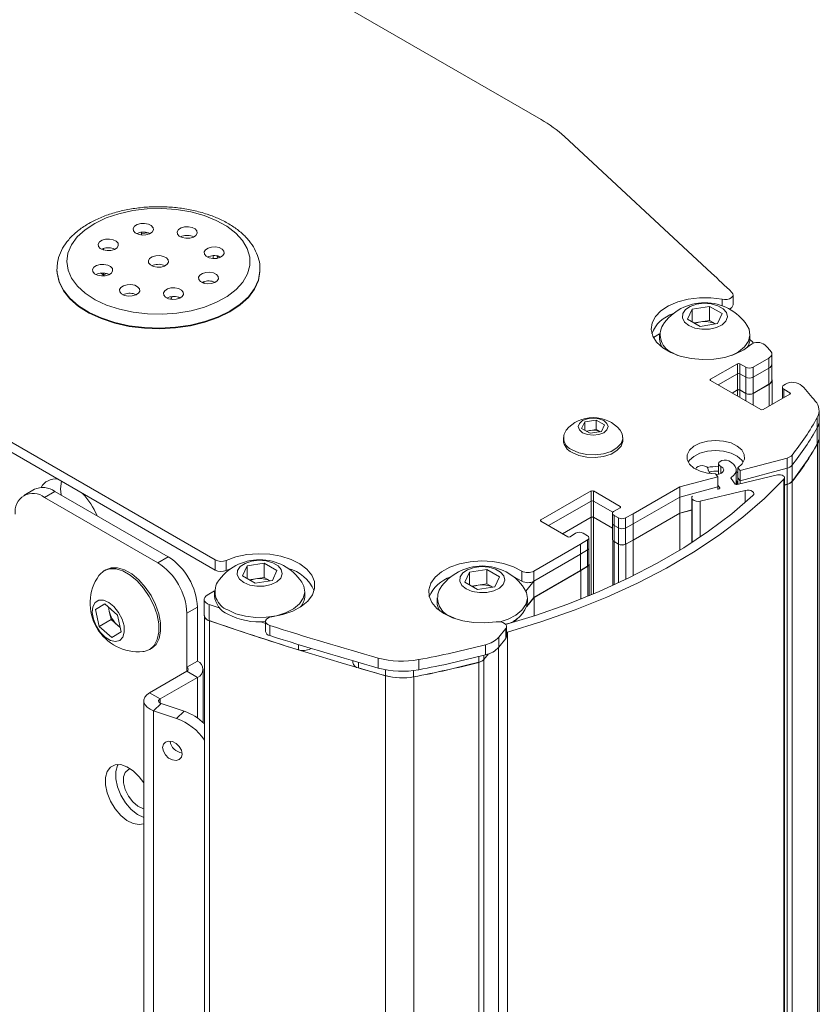
# Model space of a CAD drawing. Units: inches. Extents: x 10 to 331, y 5 to 216.
# Drawn here: x 301 to 306, y 188 to 194 of the extents above; entities that cross this region are included whole.
import ezdxf

# ---------------------------------------------------------------- set-up
doc = ezdxf.new("R2010")
doc.units = ezdxf.units.IN
doc.header["$LTSCALE"] = 20
doc.header["$MEASUREMENT"] = 0

msp = doc.modelspace()

# ---------------------------------------------------------------- linework, layer by layer
at = {"color": 7, "linetype": 'Continuous', "lineweight": 15}
for p, q in [((304.0447, 192.9801), (290.933, 200.5493)), ((305.0778, 192.0493), (304.1869, 192.8767)), ((301.6241, 192.2812), (301.6241, 192.2976)), ((301.6666, 192.2934), (301.6241, 192.2893)), ((301.6661, 192.2935), (301.6761, 192.2894)), ((301.9318, 192.2737), (301.9418, 192.2696)), ((301.3941, 192.1994), (301.3941, 192.1905)), ((301.454, 192.1991), (301.464, 192.1949)), ((302.0585, 192.1386), (302.0585, 192.1558)), ((302.0903, 192.1528), (302.0969, 192.1436)), ((302.0954, 192.1513), (302.1054, 192.1472)), ((301.1121, 192.0719), (301.1121, 192.0678)), ((301.7576, 192.0985), (301.7676, 192.0944)), ((302.3421, 192.0678), (302.3421, 192.0719)), ((302.3421, 192.0719), (302.3421, 192.0672)), ((301.3809, 192.05), (301.3941, 192.0369)), ((301.3941, 192.0503), (301.3941, 192.0369)), ((301.3941, 192.0369), (301.4125, 192.0477)), ((301.4198, 192.0457), (301.4298, 192.0416)), ((301.9986, 191.9974), (302.0066, 191.9878)), ((302.0612, 191.9979), (302.0712, 191.9938)), ((301.5834, 191.9233), (301.5934, 191.9191)), ((301.8491, 191.9035), (301.8591, 191.8993)), ((305.2073, 191.8577), (305.2073, 191.9187)), ((304.9314, 191.7721), (304.9594, 191.8327)), ((304.9594, 191.8327), (305.0643, 191.8489)), ((304.9594, 191.7559), (304.9594, 191.8327)), ((305.0643, 191.8489), (305.141, 191.8046)), ((305.0643, 191.7632), (305.0643, 191.8489)), ((304.8305, 191.792), (304.8305, 191.7981)), ((305.0081, 191.7278), (304.9314, 191.7721)), ((305.141, 191.8046), (305.1129, 191.7441)), ((304.9717, 191.7488), (305.0119, 191.755)), ((305.1129, 191.7441), (305.0081, 191.7278)), ((305.0119, 191.755), (305.0643, 191.7632)), ((305.0643, 191.7632), (305.1007, 191.7422)), ((304.725, 191.6597), (304.7628, 191.6815)), ((304.7627, 191.6781), (304.7627, 191.6528)), ((305.3097, 191.6528), (305.3097, 191.6781)), ((304.8428, 191.5665), (304.8716, 191.552)), ((305.3285, 191.4805), (305.4243, 191.5358)), ((305.4243, 191.5358), (305.4243, 191.4748)), ((305.4426, 191.5003), (305.4426, 191.5613)), ((305.0715, 191.4074), (305.2341, 191.5013)), ((305.2341, 191.5013), (305.2341, 191.4403)), ((305.2482, 191.5013), (305.2843, 191.4805)), ((305.2482, 191.5013), (305.2482, 191.4403)), ((305.2843, 191.4805), (305.2843, 191.4195)), ((305.3285, 191.4805), (305.3285, 191.4195)), ((305.3285, 191.4195), (305.4243, 191.4748)), ((305.4243, 191.4748), (305.4243, 191.3771)), ((305.4426, 191.4027), (305.4426, 191.5003)), ((302.071, 190.313), (300.137, 191.4295)), ((305.1172, 191.3728), (305.2341, 191.4403)), ((305.2341, 191.4403), (305.2341, 191.3426)), ((305.2482, 191.4403), (305.2843, 191.4195)), ((305.2482, 191.4403), (305.2482, 191.3426)), ((305.2843, 191.4195), (305.2843, 191.3218)), ((305.3285, 191.4195), (305.3285, 191.3218)), ((302.071, 190.252), (300.1187, 191.3791)), ((305.3752, 191.2239), (305.0715, 191.3992)), ((305.4243, 191.3771), (305.3285, 191.3218)), ((305.4254, 191.3765), (305.3295, 191.3212)), ((305.4437, 191.2553), (305.4437, 191.402)), ((305.5067, 191.3595), (305.5067, 191.2985)), ((305.5249, 191.3775), (305.5159, 191.3723)), ((305.2341, 191.3426), (305.2018, 191.324)), ((305.2351, 191.342), (305.2029, 191.3234)), ((305.2843, 191.3218), (305.2482, 191.3426)), ((305.2854, 191.3212), (305.2493, 191.342)), ((305.5519, 191.3178), (305.3893, 191.2239)), ((305.5067, 191.2985), (305.5067, 191.2917)), ((305.5159, 191.3468), (305.5519, 191.326)), ((305.7176, 191.1757), (305.7176, 191.1147)), ((305.7287, 191.1553), (305.7287, 191.2163)), ((304.2903, 191.1094), (304.309, 191.1497)), ((304.3413, 191.08), (304.2903, 191.1094)), ((304.309, 191.1497), (304.3787, 191.1604)), ((304.309, 191.0986), (304.309, 191.1497)), ((304.3787, 191.1604), (304.4297, 191.131)), ((304.3787, 191.1033), (304.3787, 191.1604)), ((304.4297, 191.131), (304.4111, 191.0907)), ((305.7176, 191.1147), (305.7176, 191.017)), ((305.7287, 191.0577), (305.7287, 191.1553)), ((304.1795, 191.0541), (304.1795, 191.0377)), ((304.3174, 191.0938), (304.3438, 191.0979)), ((304.4111, 191.0907), (304.3413, 191.08)), ((304.3438, 191.0979), (304.3787, 191.1033)), ((304.3787, 191.1033), (304.4027, 191.0894)), ((304.5405, 191.0377), (304.5405, 191.0541)), ((305.7298, 184.2082), (305.7298, 191.0571)), ((305.5652, 190.948), (305.5652, 190.887)), ((305.12, 190.896), (305.12, 190.8323)), ((305.2373, 190.8712), (305.2513, 190.8539)), ((305.2373, 190.8712), (305.2373, 190.8103)), ((305.2513, 190.8539), (305.5347, 190.9301)), ((305.5347, 190.9301), (305.5347, 190.8691)), ((305.5652, 190.887), (305.5652, 190.7893)), ((304.8848, 190.7552), (305.1154, 190.8173)), ((304.9813, 190.8628), (304.9816, 190.8649)), ((305.0564, 190.8545), (305.0564, 190.8628)), ((305.1154, 190.8173), (305.1013, 190.8347)), ((305.1154, 190.8173), (305.1154, 190.7563)), ((305.226, 190.769), (305.226, 190.8581)), ((305.2322, 190.7693), (305.4762, 190.8276)), ((305.2513, 190.7929), (305.5347, 190.8691)), ((305.2513, 190.8539), (305.2513, 190.7929)), ((305.5194, 184.1563), (305.5194, 190.811)), ((305.5347, 190.8691), (305.5347, 190.7715)), ((304.6018, 190.5918), (304.8848, 190.7552)), ((304.8848, 190.6942), (305.1154, 190.7563)), ((304.8848, 190.7552), (304.8848, 190.6942)), ((305.1268, 190.7503), (305.1154, 190.7662)), ((305.1154, 190.7563), (305.1154, 190.7403)), ((305.195, 190.8061), (305.2192, 190.7724)), ((305.2373, 190.8103), (305.2513, 190.7929)), ((305.2373, 190.8103), (305.2373, 190.7705)), ((305.2513, 190.7929), (305.2513, 190.7738)), ((305.5347, 190.7715), (305.5194, 190.7674)), ((305.5357, 190.7709), (305.5194, 190.7665)), ((300.9757, 190.7408), (300.9123, 190.7042)), ((301.1007, 190.7284), (301.0373, 190.6918)), ((301.723, 190.2959), (301.0373, 190.6918)), ((301.7864, 190.3326), (301.1007, 190.7284)), ((304.0435, 190.5553), (304.3472, 190.7306)), ((304.3472, 190.7306), (304.3472, 190.6696)), ((304.3614, 190.7306), (304.5237, 190.6369)), ((304.3614, 190.7306), (304.3614, 190.6696)), ((304.6018, 190.5308), (304.8848, 190.6942)), ((304.8848, 190.6942), (304.8848, 190.5965)), ((305.2817, 190.7342), (305.0092, 190.6691)), ((305.1154, 190.7413), (305.1214, 190.7428)), ((304.0893, 190.5207), (304.3472, 190.6696)), ((304.3472, 190.6696), (304.3472, 190.5719)), ((304.3614, 190.6696), (304.479, 190.6017)), ((304.3614, 190.6696), (304.3614, 190.5719)), ((304.9573, 190.6891), (304.9573, 190.4182)), ((304.4773, 190.5958), (304.4773, 190.5348)), ((304.4864, 190.5831), (304.5129, 190.5678)), ((304.4864, 190.5831), (304.4864, 190.5221)), ((304.5235, 190.6286), (304.4872, 190.609)), ((304.5563, 190.5673), (304.6018, 190.5918)), ((304.8848, 190.5965), (304.6018, 190.4332)), ((304.6018, 190.5918), (304.6018, 190.5308)), ((304.8859, 190.5959), (304.6028, 190.4325)), ((304.9573, 190.6161), (304.8848, 190.5965)), ((304.9573, 190.6152), (304.8859, 190.5959)), ((304.8859, 190.3732), (304.8859, 190.5959)), ((304.2059, 190.4534), (304.0435, 190.5471)), ((304.3472, 190.5719), (304.1739, 190.4719)), ((304.3483, 190.5713), (304.1749, 190.4713)), ((304.4773, 190.505), (304.3614, 190.5719)), ((304.4773, 190.505), (304.3624, 190.5713)), ((304.4773, 190.5348), (304.4773, 190.4372)), ((304.4864, 190.5221), (304.5129, 190.5068)), ((304.4864, 190.5221), (304.4864, 190.4244)), ((304.5129, 190.5678), (304.5129, 190.5068)), ((304.5563, 190.5673), (304.5563, 190.5064)), ((304.5563, 190.5064), (304.6018, 190.5308)), ((304.6018, 190.5308), (304.6018, 190.4332)), ((304.2541, 190.4744), (304.2203, 190.4535)), ((304.3256, 190.4596), (304.2991, 190.4749)), ((304.5129, 190.5068), (304.5129, 190.4091)), ((304.5563, 190.5064), (304.5563, 190.4087)), ((304.0009, 190.2449), (304.2839, 190.4083)), ((304.2839, 190.4083), (304.3263, 190.4346)), ((304.2839, 190.4083), (304.2839, 190.3473)), ((304.3263, 190.4346), (304.3263, 190.3736)), ((304.3347, 190.3859), (304.3347, 190.4469)), ((304.4784, 190.4325), (304.4784, 190.158)), ((304.5129, 190.4091), (304.4864, 190.4244)), ((304.514, 190.4085), (304.4875, 190.4238)), ((304.6018, 190.4332), (304.5563, 190.4087)), ((304.5574, 190.4081), (304.6028, 190.4325)), ((304.6028, 190.4325), (304.6028, 190.2171)), ((304.0009, 190.1839), (304.2839, 190.3473)), ((304.2839, 190.3473), (304.3263, 190.3736)), ((304.2839, 190.3473), (304.2839, 190.2497)), ((304.3263, 190.3736), (304.3263, 190.2759)), ((304.3347, 190.2882), (304.3347, 190.3859)), ((301.723, 190.2959), (301.7864, 190.3326)), ((302.071, 190.252), (302.071, 190.313)), ((302.1368, 190.3106), (302.1368, 190.2496)), ((302.2355, 190.2159), (302.2636, 190.2764)), ((302.2636, 190.2764), (302.3684, 190.2926)), ((302.2636, 190.1997), (302.2636, 190.2764)), ((302.3684, 190.2926), (302.4452, 190.2483)), ((302.3684, 190.2069), (302.3684, 190.2926)), ((304.3263, 190.2759), (304.2839, 190.2497)), ((304.285, 190.2491), (304.3274, 190.2753)), ((304.3358, 190.0964), (304.3358, 190.2876)), ((301.4084, 190.2539), (301.3978, 190.2478)), ((302.1681, 190.2619), (302.1368, 190.2496)), ((302.1664, 190.2607), (302.1664, 190.2613)), ((302.3123, 190.1716), (302.2355, 190.2159)), ((302.4452, 190.2483), (302.4171, 190.1878)), ((303.5834, 190.1776), (303.6115, 190.2381)), ((303.6115, 190.2381), (303.7164, 190.2543)), ((303.6115, 190.1614), (303.6115, 190.2381)), ((303.7164, 190.2543), (303.7931, 190.21)), ((303.7164, 190.1686), (303.7164, 190.2543)), ((303.9284, 190.1847), (303.9284, 190.2457)), ((304.2839, 190.2497), (304.0009, 190.0863)), ((304.0009, 190.2449), (304.0009, 190.1839)), ((304.285, 190.2491), (304.002, 190.0857)), ((304.285, 190.2491), (304.285, 190.0759)), ((302.2759, 190.1926), (302.316, 190.1988)), ((302.4171, 190.1878), (302.3123, 190.1716)), ((302.316, 190.1988), (302.3684, 190.2069)), ((302.3684, 190.2069), (302.4048, 190.1859)), ((303.6602, 190.1333), (303.5834, 190.1776)), ((303.6238, 190.1543), (303.6639, 190.1605)), ((303.6639, 190.1605), (303.7164, 190.1686)), ((303.7164, 190.1686), (303.7527, 190.1476)), ((303.7931, 190.21), (303.765, 190.1495)), ((303.9284, 190.1847), (303.8787, 190.2103)), ((304.0009, 190.1839), (303.9526, 190.1241)), ((304.0009, 190.1839), (304.0009, 190.0863)), ((302.0227, 190.0997), (302.0669, 190.1252)), ((302.0669, 190.1219), (302.0669, 190.0965)), ((302.6139, 190.0965), (302.6139, 190.1219)), ((303.765, 190.1495), (303.6602, 190.1333)), ((301.3458, 190.0124), (301.4019, 190.0464)), ((301.4031, 190.0454), (301.3458, 190.0124)), ((301.4019, 190.0464), (301.4798, 189.9786)), ((302.0044, 190.0742), (302.0044, 189.9765)), ((302.1004, 190.0208), (302.0349, 190.0432)), ((302.0349, 190.0432), (302.0349, 189.9456)), ((303.4148, 190.0836), (303.4148, 190.0583)), ((304.002, 190.0857), (303.9576, 190.0307)), ((304.0009, 190.0863), (303.9584, 190.0337)), ((303.9618, 190.0583), (303.9618, 190.0836)), ((304.002, 189.9741), (304.002, 190.0857)), ((301.3676, 189.9105), (301.3458, 190.0124)), ((301.4291, 190.0032), (301.424, 190.0272)), ((301.44, 189.9523), (301.4291, 190.0032)), ((301.4798, 189.9786), (301.5016, 189.8767)), ((301.9632, 190.0264), (301.8998, 189.9898)), ((301.8998, 189.9898), (301.8998, 189.6631)), ((301.9632, 190.0264), (301.9632, 189.6998)), ((301.44, 189.9523), (301.3676, 189.9105)), ((301.4789, 189.9183), (301.44, 189.9523)), ((301.4958, 189.9036), (301.4789, 189.9183)), ((302.0054, 189.9699), (302.0054, 186.0741)), ((302.3759, 189.9413), (302.3759, 189.8803)), ((303.4949, 189.9719), (303.5237, 189.9575)), ((303.898, 189.9569), (303.8919, 189.9494)), ((303.8934, 189.9532), (303.8927, 189.9534)), ((303.8946, 189.9546), (303.8934, 189.9532)), ((303.8934, 189.9538), (303.8934, 189.9532)), ((301.4455, 189.8426), (301.3676, 189.9105)), ((301.5016, 189.8767), (301.4455, 189.8426)), ((302.4017, 189.916), (302.4017, 189.855)), ((303.7885, 189.8454), (303.831, 189.898)), ((303.831, 189.837), (303.831, 189.898)), ((303.8357, 189.8492), (303.8357, 189.9102)), ((303.8404, 189.8763), (303.8357, 189.8752)), ((303.7081, 189.7995), (303.7081, 189.7385)), ((303.7885, 189.8454), (303.7885, 189.7844)), ((303.7885, 189.7844), (303.831, 189.837)), ((301.6734, 189.7705), (301.684, 189.7766)), ((302.6524, 189.777), (302.6487, 189.7748)), ((303.7238, 189.7432), (303.6979, 189.7111)), ((303.726, 189.744), (303.6989, 189.7105)), ((303.7865, 189.782), (303.7865, 185.046)), ((301.8998, 189.6631), (301.9632, 189.6998)), ((302.9046, 189.7021), (302.9046, 189.6913)), ((303.0582, 189.7192), (303.0582, 189.6582)), ((303.3033, 189.7092), (303.3033, 189.6482)), ((301.8998, 189.6386), (301.6735, 189.508)), ((301.8998, 189.6386), (301.9632, 189.602)), ((301.9982, 189.3275), (301.9982, 189.6509)), ((301.9632, 189.602), (301.7369, 189.4714)), ((301.7369, 189.4714), (301.6735, 189.508)), ((301.6384, 189.4592), (301.6384, 186.286)), ((301.7431, 189.4442), (301.6983, 189.3993)), ((301.8825, 189.3977), (301.7431, 189.4442)), ((301.8376, 189.3529), (301.6983, 189.3993)), ((301.8376, 189.3529), (301.8825, 189.3977))]:
    msp.add_line(p, q, dxfattribs=at)
at = {"color": 8, "linetype": 'Continuous', "lineweight": 15}
for p, q in [((305.1411, 191.8525), (305.1411, 191.8914)), ((305.0715, 191.4074), (305.0715, 191.3992)), ((305.4254, 191.2447), (305.4254, 191.3765)), ((305.2351, 191.3047), (305.2351, 191.342)), ((305.2493, 191.342), (305.2493, 191.2966)), ((305.2854, 191.2758), (305.2854, 191.3212)), ((305.3295, 191.3212), (305.3295, 191.2502)), ((305.5159, 191.3468), (305.5159, 191.297)), ((305.5519, 191.326), (305.5519, 191.3178)), ((305.7187, 184.206), (305.7187, 191.0164)), ((305.1337, 190.8369), (305.1337, 190.8792)), ((305.0563, 190.8554), (305.0563, 190.8607)), ((305.1966, 190.8121), (305.1966, 190.8038)), ((305.5156, 184.1544), (305.5156, 190.8024)), ((305.5357, 184.1638), (305.5357, 190.7709)), ((305.5663, 190.7887), (305.5663, 184.1745)), ((305.1268, 190.7459), (305.1268, 190.7503)), ((305.2817, 190.6615), (305.2817, 190.7342)), ((304.5237, 190.6369), (304.5237, 190.6287)), ((304.9602, 190.42), (304.9602, 190.6808)), ((305.0092, 190.6691), (305.0092, 190.4525)), ((304.0435, 190.5553), (304.0435, 190.5471)), ((304.3483, 190.1016), (304.3483, 190.5713)), ((304.3624, 190.5713), (304.3624, 190.1075)), ((304.4875, 190.4238), (304.4875, 190.1622)), ((304.514, 190.1744), (304.514, 190.4085)), ((304.5574, 190.4081), (304.5574, 190.1949)), ((304.3274, 190.093), (304.3274, 190.2753)), ((302.0359, 189.9449), (302.0359, 186.0565)), ((303.8786, 189.9357), (303.8786, 189.9449)), ((303.8919, 189.9494), (303.8919, 189.9397)), ((303.8404, 185.0148), (303.8404, 189.8763)), ((302.5749, 189.8007), (302.5749, 189.7686)), ((302.6487, 189.7781), (302.6487, 189.7748)), ((302.939, 189.6921), (302.939, 189.659)), ((303.667, 189.728), (303.667, 189.6935)), ((303.668, 185.1143), (303.668, 189.6929)), ((303.6979, 189.7359), (303.6979, 189.7111)), ((303.6989, 189.7105), (303.6989, 185.0965)), ((301.8998, 189.6631), (301.8998, 189.6386)), ((303.102, 189.648), (303.102, 189.6124)), ((303.2725, 189.6434), (303.2725, 189.6055)), ((301.9632, 189.602), (301.9632, 189.3561)), ((303.1031, 185.4405), (303.1031, 189.6118)), ((303.2736, 185.3421), (303.2736, 189.6049)), ((301.7369, 189.4714), (301.7369, 189.4469)), ((301.6983, 186.2515), (301.6983, 189.3993))]:
    msp.add_line(p, q, dxfattribs=at)
at = {"color": 7, "linetype": 'Continuous', "lineweight": 15, "flags": 128}
for points in [[(302.0033, 192.3988), (301.9225, 192.4208), (301.8367, 192.435), (301.748, 192.4411), (301.6588, 192.4389), (301.5713, 192.4284), (301.4879, 192.41), (301.4106, 192.3841), (301.3416, 192.3514), (301.2825, 192.3127), (301.235, 192.269), (301.2002, 192.2216), (301.1791, 192.1715), (301.1721, 192.1201), (301.1795, 192.0687), (301.2011, 192.0186), (301.2364, 191.9713), (301.2843, 191.9278), (301.3437, 191.8892), (301.413, 191.8567), (301.4905, 191.8311), (301.5741, 191.8129), (301.6617, 191.8027), (301.7509, 191.8008), (301.8396, 191.8072), (301.9253, 191.8216), (302.0059, 191.8439), (302.0793, 191.8733), (302.1435, 191.9091), (302.197, 191.9504), (302.2383, 191.9961), (302.2663, 192.0451), (302.2804, 192.096), (302.2802, 192.1475), (302.2656, 192.1984), (302.2371, 192.2473), (302.1954, 192.2929), (302.1416, 192.334), (302.077, 192.3696), (302.0033, 192.3988)], [(301.6661, 192.3466), (301.6841, 192.3375), (301.6948, 192.3252), (301.6964, 192.3114), (301.6888, 192.2983), (301.673, 192.2879), (301.6516, 192.2818), (301.6278, 192.2809), (301.6051, 192.2853), (301.5871, 192.2943), (301.5765, 192.3067), (301.5749, 192.3205), (301.5825, 192.3335), (301.5982, 192.3439), (301.6196, 192.3501), (301.6435, 192.351), (301.6661, 192.3466)], [(301.9318, 192.3268), (301.9498, 192.3178), (301.9604, 192.3054), (301.9621, 192.2916), (301.9544, 192.2786), (301.9387, 192.2682), (301.9173, 192.262), (301.8935, 192.2611), (301.8708, 192.2655), (301.8528, 192.2746), (301.8422, 192.2869), (301.8406, 192.3007), (301.8482, 192.3138), (301.8639, 192.3241), (301.8853, 192.3303), (301.9091, 192.3312), (301.9318, 192.3268)], [(301.454, 192.2521), (301.472, 192.2431), (301.4827, 192.2307), (301.4843, 192.2169), (301.4767, 192.2039), (301.461, 192.1935), (301.4395, 192.1873), (301.4157, 192.1864), (301.3931, 192.1908), (301.375, 192.1999), (301.3644, 192.2122), (301.3628, 192.226), (301.3704, 192.2391), (301.3861, 192.2495), (301.4075, 192.2556), (301.4314, 192.2565), (301.454, 192.2521)], [(302.0954, 192.2044), (302.1134, 192.1953), (302.1241, 192.183), (302.1257, 192.1692), (302.1181, 192.1561), (302.1024, 192.1457), (302.081, 192.1396), (302.0571, 192.1386), (302.0345, 192.143), (302.0165, 192.1521), (302.0058, 192.1645), (302.0042, 192.1782), (302.0118, 192.1913), (302.0275, 192.2017), (302.0489, 192.2078), (302.0728, 192.2088), (302.0954, 192.2044)], [(301.7576, 192.1516), (301.7756, 192.1425), (301.7862, 192.1301), (301.7879, 192.1164), (301.7802, 192.1033), (301.7645, 192.0929), (301.7431, 192.0868), (301.7193, 192.0858), (301.6966, 192.0902), (301.6786, 192.0993), (301.668, 192.1117), (301.6664, 192.1254), (301.674, 192.1385), (301.6897, 192.1489), (301.7111, 192.155), (301.7349, 192.156), (301.7576, 192.1516)], [(302.3421, 192.0678), (302.342, 192.0597), (302.3326, 192.0056), (302.309, 191.953), (302.2719, 191.9031), (302.2219, 191.857), (302.1604, 191.8158), (302.0886, 191.7806), (302.0085, 191.7521), (301.9217, 191.731), (301.8304, 191.7178), (301.7366, 191.7128), (301.6426, 191.7162), (301.5506, 191.7277), (301.4628, 191.7473), (301.3811, 191.7743), (301.3075, 191.8083), (301.2438, 191.8483), (301.1914, 191.8934), (301.1516, 191.9427), (301.1252, 191.9949), (301.113, 192.0488), (301.1121, 192.0678)], [(301.4198, 192.0988), (301.4378, 192.0897), (301.4484, 192.0773), (301.45, 192.0636), (301.4424, 192.0505), (301.4267, 192.0401), (301.4053, 192.034), (301.3814, 192.033), (301.3588, 192.0374), (301.3408, 192.0465), (301.3302, 192.0589), (301.3285, 192.0726), (301.3362, 192.0857), (301.3519, 192.0961), (301.3733, 192.1022), (301.3971, 192.1032), (301.4198, 192.0988)], [(302.0612, 192.051), (302.0792, 192.0419), (302.0898, 192.0296), (302.0914, 192.0158), (302.0838, 192.0027), (302.0681, 191.9924), (302.0467, 191.9862), (302.0228, 191.9853), (302.0002, 191.9897), (301.9822, 191.9987), (301.9716, 192.0111), (301.9699, 192.0249), (301.9776, 192.0379), (301.9933, 192.0483), (302.0147, 192.0545), (302.0385, 192.0554), (302.0612, 192.051)], [(301.5834, 191.9763), (301.6014, 191.9673), (301.612, 191.9549), (301.6137, 191.9411), (301.606, 191.9281), (301.5903, 191.9177), (301.5689, 191.9115), (301.5451, 191.9106), (301.5224, 191.915), (301.5044, 191.9241), (301.4938, 191.9364), (301.4922, 191.9502), (301.4998, 191.9633), (301.5155, 191.9737), (301.5369, 191.9798), (301.5607, 191.9807), (301.5834, 191.9763)], [(301.8491, 191.9565), (301.8671, 191.9475), (301.8777, 191.9351), (301.8793, 191.9214), (301.8717, 191.9083), (301.856, 191.8979), (301.8346, 191.8917), (301.8108, 191.8908), (301.7881, 191.8952), (301.7701, 191.9043), (301.7595, 191.9166), (301.7578, 191.9304), (301.7655, 191.9435), (301.7812, 191.9539), (301.8026, 191.96), (301.8264, 191.9609), (301.8491, 191.9565)], [(301.802, 191.8918), (301.8056, 191.8979), (301.8112, 191.9079)], [(305.1411, 191.8914), (305.0734, 191.9002), (305.004, 191.9005), (304.936, 191.8923), (304.8726, 191.8759), (304.8167, 191.8522), (304.7708, 191.8221), (304.737, 191.7871), (304.7169, 191.7487), (304.7113, 191.7088), (304.7206, 191.669), (304.7443, 191.6314), (304.7813, 191.5974), (304.8299, 191.5688), (304.888, 191.5469), (304.9528, 191.5325), (305.0214, 191.5264), (305.0907, 191.5289), (305.1575, 191.5398), (305.2188, 191.5586), (305.2717, 191.5845), (305.3139, 191.6164)], [(305.1411, 191.8914), (305.1561, 191.8898), (305.1711, 191.891), (305.1849, 191.8947), (305.1962, 191.9006), (305.2038, 191.9081), (305.2072, 191.9167), (305.2059, 191.9254), (305.2002, 191.9335)], [(304.9395, 191.7325), (304.9761, 191.7174), (305.0193, 191.71), (305.0643, 191.7111), (305.1062, 191.7205), (305.1405, 191.7373), (305.1636, 191.7597), (305.1728, 191.7851), (305.1673, 191.8109), (305.1475, 191.8342), (305.1157, 191.8526), (305.0752, 191.864), (305.0305, 191.8672), (304.9865, 191.8619), (304.9478, 191.8486), (304.9187, 191.8288), (304.9024, 191.8046), (304.9005, 191.7786), (304.9133, 191.7537), (304.9395, 191.7325)], [(305.2008, 191.552), (305.2405, 191.5732), (305.2769, 191.6032), (305.3004, 191.6373), (305.3096, 191.6735), (305.304, 191.7101), (305.2911, 191.7354)], [(305.3096, 191.6489), (305.3229, 191.6352), (305.3315, 191.6263)], [(305.4243, 191.5358), (305.4308, 191.5402), (305.436, 191.5451), (305.4397, 191.5505), (305.442, 191.5561), (305.4426, 191.5618), (305.4417, 191.5676), (305.4392, 191.5732), (305.4351, 191.5784)], [(305.4254, 191.3765), (305.4319, 191.3809), (305.437, 191.3859), (305.4408, 191.3912), (305.443, 191.3968), (305.4437, 191.4026), (305.4427, 191.4083), (305.4426, 191.4087)], [(305.5067, 191.2985), (305.5073, 191.295), (305.5084, 191.2927)], [(305.5084, 191.2927), (305.5073, 191.295), (305.5067, 191.2985)], [(304.2962, 191.0834), (304.3255, 191.0721), (304.36, 191.0681), (304.3946, 191.0721), (304.4238, 191.0834), (304.4434, 191.1003), (304.4503, 191.1202), (304.4434, 191.1401), (304.4238, 191.157), (304.3946, 191.1683), (304.36, 191.1723), (304.3255, 191.1683), (304.2962, 191.157), (304.2766, 191.1401), (304.2698, 191.1202), (304.2766, 191.1003), (304.2962, 191.0834)], [(304.2324, 190.9804), (304.2735, 190.9626), (304.3217, 190.9522), (304.3729, 190.9501), (304.4231, 190.9564), (304.4682, 190.9706), (304.5045, 190.9916), (304.5291, 191.0176), (304.5401, 191.0466), (304.5364, 191.0762), (304.5228, 191.0991)], [(304.2324, 190.964), (304.2735, 190.9463), (304.3217, 190.9359), (304.3729, 190.9338), (304.4231, 190.9401), (304.4682, 190.9543), (304.5045, 190.9753), (304.5291, 191.0013), (304.5401, 191.0303), (304.5405, 191.0377)], [(305.1013, 190.8347), (305.0523, 190.8389), (305.0074, 190.8509), (304.97, 190.8697), (304.9433, 190.8938), (304.9293, 190.9212), (304.9292, 190.9498), (304.943, 190.9773), (304.9696, 191.0014), (305.0068, 191.0203), (305.0517, 191.0324), (305.1007, 191.0367), (305.1498, 191.0329), (305.1951, 191.0214), (305.233, 191.003), (305.2605, 190.9791), (305.2752, 190.9518), (305.2762, 190.9232), (305.2632, 190.8956), (305.2373, 190.8712)], [(304.9357, 190.9052), (304.943, 190.9163), (304.9696, 190.9404), (305.0068, 190.9593), (305.0517, 190.9714), (305.1007, 190.9757), (305.1498, 190.9719), (305.1951, 190.9604), (305.233, 190.942), (305.2605, 190.9181), (305.2693, 190.9052)], [(305.2693, 190.9052), (305.2605, 190.9181), (305.233, 190.942), (305.1951, 190.9604), (305.1498, 190.9719), (305.1007, 190.9757), (305.0517, 190.9714), (305.0068, 190.9593), (304.9696, 190.9404), (304.943, 190.9163), (304.9357, 190.9052)], [(304.9816, 190.8649), (304.9859, 190.873), (304.9951, 190.8795), (305.008, 190.8835), (305.0226, 190.8844), (305.0366, 190.8819), (305.0479, 190.8766), (305.0548, 190.8691), (305.0563, 190.8607)], [(305.1046, 190.8307), (305.1217, 190.8327), (305.1378, 190.8391), (305.1481, 190.8486), (305.151, 190.8597), (305.1459, 190.8705), (305.1337, 190.8792)], [(305.1337, 190.8792), (305.1244, 190.8858), (305.1202, 190.8939), (305.1216, 190.9023), (305.1286, 190.9097), (305.1399, 190.9151), (305.1539, 190.9175), (305.1684, 190.9167), (305.1813, 190.9127)], [(305.1813, 190.9127), (305.1985, 190.9027), (305.2119, 190.891), (305.2211, 190.878), (305.2256, 190.8642), (305.2253, 190.8502), (305.2202, 190.8365), (305.2105, 190.8236), (305.1966, 190.8121)], [(305.2351, 190.8429), (305.233, 190.8443), (305.226, 190.8486)], [(305.4762, 190.8276), (305.4855, 190.8289), (305.4951, 190.8286), (305.504, 190.8265), (305.5114, 190.823), (305.5166, 190.8184), (305.5192, 190.8131), (305.5189, 190.8076), (305.5156, 190.8024)], [(301.1374, 190.7072), (301.135, 190.7438), (301.1396, 190.7897)], [(305.5156, 190.8024), (305.3969, 190.6848), (305.2658, 190.5718), (305.1228, 190.4636), (304.9685, 190.3608), (304.8034, 190.2637), (304.6282, 190.1727), (304.4436, 190.0882), (304.2503, 190.0104), (304.0489, 189.9397), (303.8404, 189.8763)], [(305.2314, 190.7691), (305.2299, 190.7901), (305.226, 190.7988)], [(303.83, 189.9216), (304.011, 189.977), (304.2074, 190.0459), (304.3961, 190.1217), (304.5763, 190.2041), (304.7474, 190.2927), (304.9086, 190.3872), (305.0595, 190.4873), (305.1994, 190.5926), (305.3278, 190.7027)], [(305.1268, 190.7503), (305.1273, 190.7492), (305.1275, 190.7481), (305.1273, 190.747), (305.1268, 190.7459), (305.1259, 190.7449), (305.1246, 190.744), (305.1231, 190.7433), (305.1214, 190.7428)], [(305.2817, 190.7342), (305.2932, 190.7358), (305.3049, 190.7353), (305.3158, 190.7327), (305.3247, 190.7282), (305.3308, 190.7224), (305.3335, 190.7157), (305.3324, 190.709), (305.3278, 190.7027)], [(304.5237, 190.6369), (304.525, 190.636), (304.5259, 190.6349), (304.5265, 190.6338), (304.5267, 190.6327), (304.5264, 190.6315), (304.5258, 190.6304), (304.5248, 190.6294), (304.5235, 190.6286)], [(304.4872, 190.609), (304.4831, 190.6063), (304.48, 190.6032), (304.478, 190.5997), (304.4773, 190.5961), (304.4778, 190.5925), (304.4796, 190.5891), (304.4825, 190.5859), (304.4864, 190.5831)], [(302.4147, 189.9694), (302.4811, 189.9825), (302.5412, 190.0033), (302.5925, 190.0309), (302.6327, 190.0641), (302.6601, 190.1013), (302.6733, 190.141), (302.672, 190.1815), (302.656, 190.2209), (302.6262, 190.2575), (302.5838, 190.2897), (302.5307, 190.3161), (302.4692, 190.3356), (302.402, 190.3472), (302.3321, 190.3504), (302.2626, 190.3452), (302.1965, 190.3317), (302.1368, 190.3106)], [(302.2437, 190.1763), (302.2803, 190.1612), (302.3234, 190.1538), (302.3684, 190.1548), (302.4104, 190.1643), (302.4447, 190.1811), (302.4677, 190.2034), (302.477, 190.2288), (302.4714, 190.2546), (302.4516, 190.278), (302.4198, 190.2963), (302.3794, 190.3078), (302.3347, 190.311), (302.2906, 190.3056), (302.252, 190.2923), (302.2229, 190.2725), (302.2065, 190.2483), (302.2047, 190.2223), (302.2175, 190.1974), (302.2437, 190.1763)], [(303.9284, 190.2457), (303.8769, 190.272), (303.8171, 190.2915), (303.7515, 190.3033), (303.6831, 190.3069), (303.6149, 190.302), (303.55, 190.2891), (303.4912, 190.2685), (303.4413, 190.2412), (303.4024, 190.2085), (303.3763, 190.1719), (303.3641, 190.1328), (303.3664, 190.0932), (303.3831, 190.0547), (303.4134, 190.0191), (303.456, 189.988), (303.509, 189.9628), (303.57, 189.9445), (303.6363, 189.9341), (303.7049, 189.9319), (303.7727, 189.9381)], [(301.6751, 189.7715), (301.7019, 189.7958), (301.7204, 189.8308), (301.7295, 189.8748), (301.729, 189.9255), (301.7187, 189.9804), (301.6993, 190.0367), (301.6717, 190.0917), (301.6372, 190.1425), (301.5977, 190.1866), (301.555, 190.2218), (301.5114, 190.2464), (301.469, 190.2591), (301.4299, 190.2592), (301.3961, 190.2468), (301.3693, 190.2225), (301.3669, 190.2191)], [(301.6857, 189.7776), (301.7125, 189.8019), (301.7309, 189.8369), (301.7401, 189.8809), (301.7396, 189.9316), (301.7293, 189.9865), (301.7099, 190.0428), (301.6823, 190.0978), (301.6478, 190.1486), (301.6083, 190.1927), (301.5656, 190.228), (301.522, 190.2525), (301.4796, 190.2652), (301.4405, 190.2653), (301.4084, 190.2539)], [(303.5916, 190.138), (303.6282, 190.1229), (303.6714, 190.1155), (303.7163, 190.1166), (303.7583, 190.126), (303.7926, 190.1428), (303.8157, 190.1651), (303.8249, 190.1906), (303.8193, 190.2163), (303.7996, 190.2397), (303.7677, 190.2581), (303.7273, 190.2695), (303.6826, 190.2727), (303.6386, 190.2674), (303.5999, 190.2541), (303.5708, 190.2342), (303.5544, 190.21), (303.5526, 190.1841), (303.5654, 190.1591), (303.5916, 190.138)], [(302.147, 190.0102), (302.1968, 189.9875), (302.2543, 189.972), (302.3165, 189.9646), (302.38, 189.9656), (302.4413, 189.9751), (302.4972, 189.9925), (302.5447, 190.0169), (302.5811, 190.0469), (302.6045, 190.081), (302.6137, 190.1173), (302.6082, 190.1538), (302.5952, 190.1791)], [(302.0349, 190.0432), (302.0236, 190.0482), (302.0145, 190.0545), (302.0082, 190.0618), (302.0049, 190.0697), (302.0047, 190.0779), (302.0078, 190.0859), (302.0139, 190.0933), (302.0227, 190.0997)], [(303.796, 189.9385), (303.8451, 189.9543), (303.8926, 189.9786), (303.929, 190.0087), (303.9525, 190.0427), (303.9617, 190.079), (303.9561, 190.1155), (303.9432, 190.1408)], [(301.4935, 189.8257), (301.5118, 189.8455), (301.5205, 189.8761), (301.5188, 189.9141), (301.5068, 189.9554), (301.4858, 189.9955), (301.458, 190.0301), (301.4265, 190.0554), (301.3948, 190.0687), (301.3661, 190.0685), (301.3437, 190.0549), (301.33, 190.0294), (301.3264, 189.9946), (301.3334, 189.9545), (301.3502, 189.9132), (301.3749, 189.8753), (301.4049, 189.845), (301.437, 189.8254), (301.4676, 189.8187), (301.4935, 189.8257)], [(301.4265, 190.025), (301.4272, 190.0146), (301.4291, 190.0032)], [(301.4789, 189.9183), (301.4879, 189.9113), (301.4952, 189.9064)], [(302.3759, 189.9294), (302.3708, 189.931), (302.3471, 189.9387)], [(302.4147, 189.9694), (302.4008, 189.9663), (302.3891, 189.9608), (302.3807, 189.9536), (302.3764, 189.9453), (302.3765, 189.9367), (302.3811, 189.9284), (302.3898, 189.9213), (302.4017, 189.916)], [(303.831, 189.898), (303.8351, 189.9058), (303.8353, 189.914), (303.8315, 189.9219), (303.824, 189.9288), (303.8135, 189.9342), (303.8007, 189.9378), (303.7868, 189.9391), (303.7727, 189.9381)], [(303.8357, 189.8492), (303.8351, 189.8448), (303.831, 189.837)], [(301.6331, 189.758), (301.6414, 189.7591), (301.6751, 189.7715)], [(301.6735, 189.508), (301.6565, 189.4956), (301.6448, 189.4814), (301.639, 189.4659), (301.6395, 189.4501), (301.6461, 189.4348), (301.6586, 189.4208), (301.6763, 189.4087), (301.6983, 189.3993)], [(301.7369, 189.4714), (301.7327, 189.4683), (301.7297, 189.4647), (301.7283, 189.4609), (301.7284, 189.4569), (301.7301, 189.4531), (301.7332, 189.4495), (301.7376, 189.4465), (301.7431, 189.4442)], [(301.8705, 189.1378), (301.8661, 189.1605), (301.8533, 189.1828), (301.8342, 189.2012), (301.8116, 189.2129), (301.7891, 189.2162), (301.77, 189.2105), (301.7572, 189.1968), (301.7528, 189.177), (301.7572, 189.1543), (301.77, 189.132), (301.7891, 189.1136), (301.8116, 189.1019), (301.8342, 189.0986), (301.8533, 189.1043), (301.8661, 189.118), (301.8705, 189.1378)], [(301.6384, 188.9631), (301.6113, 188.9999), (301.575, 189.0358), (301.5366, 189.061), (301.4988, 189.0737), (301.4647, 189.073), (301.4365, 189.0589), (301.4165, 189.0324), (301.4061, 188.9956), (301.4061, 188.9511), (301.4165, 188.9023), (301.4365, 188.8528), (301.4647, 188.8062), (301.4988, 188.766), (301.5366, 188.7351), (301.575, 188.716), (301.6113, 188.7099), (301.6384, 188.7154)], [(301.4831, 189.0751), (301.4799, 189.0691), (301.4695, 189.0322), (301.4695, 188.9878), (301.4799, 188.9389), (301.4999, 188.8894), (301.5281, 188.8428), (301.5623, 188.8026), (301.6, 188.7718), (301.6384, 188.7526), (301.6384, 188.7526)], [(301.6384, 188.806), (301.6329, 188.8073), (301.6018, 188.8223), (301.5716, 188.8486), (301.5455, 188.8833), (301.5264, 188.9227), (301.5163, 188.9626), (301.5163, 188.9986), (301.5264, 189.0268), (301.5455, 189.0441), (301.5584, 189.0482)]]:
    msp.add_lwpolyline(points, dxfattribs=at)
at = {"color": 8, "linetype": 'Continuous', "lineweight": 15, "flags": 128}
msp.add_lwpolyline([(302.3421, 192.0672), (302.342, 192.0638), (302.3326, 192.0097), (302.309, 191.9571), (302.2719, 191.9071), (302.2219, 191.8611), (302.1604, 191.8199), (302.0886, 191.7847), (302.0085, 191.7562), (301.9217, 191.7351), (301.8304, 191.7219), (301.7366, 191.7169), (301.6426, 191.7202), (301.5506, 191.7318), (301.4628, 191.7514), (301.3811, 191.7784), (301.3075, 191.8123), (301.2438, 191.8524), (301.1914, 191.8975), (301.1516, 191.9468), (301.1252, 191.999), (301.113, 192.0528), (301.1121, 192.0749)], dxfattribs=at)
at = {"color": 7, "linetype": 'Continuous', "lineweight": 15}
for centre, radius, start, end in [((303.6563, 192.2968), 0.786, 47.54038, 60.38616), ((301.6358, 192.203), 0.0954, 71.46761, 115.19558), ((301.9015, 192.1833), 0.0954, 71.46761, 115.19558), ((301.4237, 192.1086), 0.0954, 71.46761, 115.19558), ((302.0651, 192.0608), 0.0954, 71.46761, 115.19558), ((301.7273, 192.008), 0.0954, 71.46761, 115.19558), ((301.3894, 191.9552), 0.0954, 71.46761, 115.19558), ((298.7915, 185.2802), 9.2378, 46.07296, 47.11784), ((302.0308, 191.9075), 0.0954, 71.46761, 115.19558), ((301.5531, 191.8328), 0.0954, 71.46761, 115.19558), ((301.8187, 191.813), 0.0954, 71.46761, 115.19558), ((305.0362, 191.5636), 0.3074, 33.98172, 146.01828), ((305.1763, 191.8639), 0.0316, 283.64827, 348.66334), ((304.9049, 191.6109), 0.2027, 106.96256, 159.08396), ((304.8845, 191.6773), 0.1184, 150.63726, 249.37213), ((305.0301, 191.6286), 0.1278, 98.2116, 114.08208), ((305.0363, 191.6117), 0.1454, 63.77313, 99.69202), ((304.8648, 191.6545), 0.1021, 180.94178, 212.84122), ((305.2094, 191.654), 0.1003, 326.86859, 359.34842), ((305.3565, 191.5607), 0.0701, 51.05979, 127.40925), ((299.2963, 185.8418), 8.4021, 43.06059, 43.4049), ((305.2412, 191.4876), 0.0154, 62.60967, 117.39033), ((305.3064, 191.5231), 0.048, 242.60967, 297.39033), ((305.4117, 191.5032), 0.0311, 293.96954, 354.71032), ((305.411, 191.5037), 0.0318, 294.77616, 353.9037), ((305.073, 191.4033), 0.00437, 110.78342, 249.21658), ((305.2412, 191.4266), 0.0154, 62.60967, 117.39033), ((305.3064, 191.4621), 0.048, 242.60967, 297.39033), ((305.411, 191.406), 0.0318, 294.77616, 353.9037), ((305.5207, 191.3595), 0.0136, 110.78342, 249.21658), ((305.5681, 191.2998), 0.089, 50.30946, 119.07014), ((299.6865, 186.1926), 7.8773, 40.17174, 41.07354), ((305.2412, 191.329), 0.0154, 62.60967, 117.39033), ((305.2422, 191.3284), 0.0154, 62.60967, 117.39033), ((305.3064, 191.3645), 0.048, 242.60967, 297.39033), ((305.3074, 191.3639), 0.048, 242.60967, 297.39033), ((305.5504, 191.3219), 0.00437, 290.78342, 69.21658), ((305.645, 191.2168), 0.0834, 330.49089, 43.4007), ((304.36, 190.964), 0.2116, 39.69723, 140.30277), ((305.3822, 191.2376), 0.0154, 242.60967, 297.39033), ((304.1566, 192.0556), 1.792, 321.82076, 330.59067), ((304.1566, 191.9946), 1.792, 321.82076, 330.59067), ((305.6467, 191.1559), 0.082, 329.83989, 359.58212), ((304.2583, 191.0526), 0.0768, 142.74454, 250.23505), ((304.356, 191.0137), 0.0851, 98.21716, 113.96197), ((304.3601, 191.0025), 0.0968, 63.95028, 99.67989), ((305.6467, 191.0583), 0.082, 329.83989, 359.58212), ((305.6492, 191.0571), 0.0806, 329.65496, 9.00838), ((304.2684, 191.0457), 0.0892, 185.11548, 246.20466), ((304.1566, 191.897), 1.792, 321.82076, 330.59067), ((304.1576, 191.8964), 1.792, 321.82076, 330.59067), ((305.5223, 190.9863), 0.0575, 282.38896, 318.20053), ((305.1024, 190.582), 0.2961, 86.58115, 99.90666), ((305.5223, 190.9253), 0.0575, 282.38896, 318.20053), ((305.0828, 190.8614), 0.0265, 181.4206, 254.61261), ((305.1035, 190.6335), 0.2171, 85.63818, 101.39361), ((305.1983, 190.8084), 0.00408, 115.24746, 213.96539), ((301.0275, 190.6262), 0.1257, 54.38242, 114.30712), ((301.104, 190.7031), 0.1006, 82.6356, 150.68254), ((305.2284, 190.782), 0.0133, 226.13519, 286.97653), ((305.5223, 190.8277), 0.0575, 282.38896, 318.20053), ((305.5234, 190.8271), 0.0575, 282.38896, 318.20053), ((300.9683, 190.6072), 0.1092, 50.79671, 189.21404), ((300.9271, 190.3971), 0.4663, 23.27666, 43.15653), ((304.3543, 190.7169), 0.0154, 62.60967, 117.39033), ((304.9714, 190.6891), 0.014, 136.09236, 216.57563), ((304.3543, 190.656), 0.0154, 62.60967, 117.39033), ((304.9947, 190.7166), 0.0497, 226.13519, 286.97653), ((304.3543, 190.5583), 0.0154, 62.60967, 117.39033), ((304.3554, 190.5577), 0.0154, 62.60967, 117.39033), ((304.0451, 190.5512), 0.00437, 110.78342, 249.21658), ((304.4929, 190.5364), 0.0157, 185.57235, 245.74779), ((304.5351, 190.6107), 0.0483, 242.69935, 296.146), ((304.213, 190.4669), 0.0153, 242.50381, 298.65084), ((304.277, 190.4325), 0.0478, 62.50381, 118.65084), ((304.3209, 190.4469), 0.0135, 293.79562, 69.66816), ((304.5351, 190.5497), 0.0483, 242.69935, 296.146), ((304.4929, 190.4387), 0.0157, 185.57235, 245.74779), ((304.5351, 190.452), 0.0483, 242.69935, 296.146), ((304.5361, 190.4514), 0.0483, 242.69935, 296.146), ((304.3195, 190.3872), 0.0152, 296.42124, 354.96365), ((301.516, 189.9723), 0.3842, 2.60548, 57.39452), ((301.5794, 190.0089), 0.3842, 2.60548, 57.39452), ((302.1065, 190.3825), 0.078, 242.86822, 292.81113), ((302.3404, 190.0073), 0.3074, 33.98172, 146.01828), ((303.6883, 189.969), 0.3074, 33.98172, 146.01828), ((304.3195, 190.2895), 0.0152, 296.42124, 354.96365), ((304.3221, 190.2876), 0.0134, 292.98271, 20.25298), ((301.6069, 190.0503), 0.2935, 144.88239, 210.41327), ((302.1065, 190.3215), 0.078, 242.86822, 292.81113), ((302.4497, 190.0285), 0.2417, 24.03316, 74.90251), ((303.9654, 190.3123), 0.0762, 240.93397, 297.81237), ((302.1887, 190.121), 0.1184, 150.63726, 249.37213), ((302.3343, 190.0723), 0.1278, 98.2116, 114.08208), ((302.3405, 190.0554), 0.1454, 63.77313, 99.69202), ((303.5643, 190.0086), 0.2124, 108.23178, 157.81474), ((303.6822, 190.034), 0.1278, 98.2116, 114.08208), ((303.6884, 190.0172), 0.1454, 63.77313, 99.69202), ((303.9654, 190.2513), 0.0762, 240.93397, 297.81237), ((302.1999, 190.1075), 0.1335, 184.69558, 246.62456), ((302.5088, 190.0983), 0.1051, 316.68747, 359.02101), ((303.5366, 190.0828), 0.1184, 150.63726, 249.37213), ((303.5169, 190.06), 0.1021, 180.94178, 212.84122), ((303.7969, 190.0874), 0.1674, 281.40571, 349.99639), ((301.5868, 190.0387), 0.1616, 192.68422, 228.14233), ((302.0409, 189.982), 0.0369, 188.45669, 260.59545), ((302.337, 190.3478), 0.4097, 242.35901, 275.4442), ((302.0431, 189.9825), 0.0382, 189.86646, 259.18567), ((308.2419, 207.9724), 19.0655, 251.00041, 252.70819), ((308.3661, 208.3472), 19.4605, 251.01745, 254.30941), ((303.8833, 189.9585), 0.0125, 259.05934, 313.5744), ((301.6069, 190.0503), 0.2935, 210.41327, 275.11224), ((302.4059, 189.8852), 0.0305, 189.25883, 261.99609), ((308.4501, 208.8949), 19.9193, 252.32345, 254.29502), ((308.4501, 208.8339), 19.9193, 252.32345, 254.29502), ((302.2234, 195.5034), 5.894, 280.55749, 284.59058), ((303.6765, 189.9484), 0.1522, 282.00627, 317.39703), ((302.6042, 189.862), 0.0979, 252.59168, 297.06814), ((302.2234, 195.4424), 5.894, 280.55749, 284.59058), ((303.6765, 189.8874), 0.1522, 282.00627, 317.39703), ((301.9446, 189.6509), 0.0523, 290.78342, 69.21658), ((302.9432, 189.698), 0.0392, 189.87429, 263.87189), ((303.2025, 190.2502), 0.5503, 254.79888, 280.55134), ((302.2203, 195.2511), 5.7428, 280.55749, 284.59058), ((302.2214, 195.2505), 5.7428, 280.55749, 284.59058), ((303.6548, 189.7507), 0.0585, 282.00627, 317.39703), ((303.6559, 189.7501), 0.0585, 282.00627, 317.39703), ((301.8951, 189.6509), 0.0131, 290.78342, 69.21658), ((308.5569, 209.0025), 20.1428, 253.80534, 254.2876), ((303.2025, 190.1892), 0.5503, 254.79888, 280.55134), ((303.2024, 189.9818), 0.3828, 254.79888, 280.55134), ((303.2035, 189.9812), 0.3828, 254.79888, 280.55134), ((301.7738, 189.0878), 0.3284, 45.14153, 70.67866), ((301.7256, 189.0365), 0.3356, 33.50526, 70.50254), ((301.8826, 189.2284), 0.0856, 188.34508, 261.64871)]:
    msp.add_arc(centre, radius, start, end, dxfattribs=at)
for points, knots in [([(302.0222, 192.4068), (302.0084, 192.4111), (301.9687, 192.4235), (301.8989, 192.4388), (301.8132, 192.4499), (301.7257, 192.4536), (301.6382, 192.4497), (301.5525, 192.4384), (301.4701, 192.4198), (301.3927, 192.3941), (301.3217, 192.3617), (301.2585, 192.3228), (301.2048, 192.2779), (301.1618, 192.2279), (301.1317, 192.1738), (301.1147, 192.1223), (301.1138, 192.0891), (301.1134, 192.0753)], [0, 0, 0, 0, 0.037333, 0.107634, 0.177808, 0.247896, 0.317976, 0.388122, 0.458411, 0.528935, 0.599773, 0.670957, 0.742381, 0.813492, 0.883442, 0.951412, 1, 1, 1, 1]), ([(302.3405, 192.0663), (302.341, 192.0742), (302.3429, 192.1005), (302.3327, 192.1449), (302.3111, 192.1974), (302.2774, 192.247), (302.233, 192.2931), (302.1779, 192.3349), (302.1144, 192.3708), (302.0607, 192.3936), (302.0293, 192.4043), (302.0222, 192.4068)], [0, 0, 0, 0, 0.053874, 0.179028, 0.304233, 0.431733, 0.56268, 0.696699, 0.832524, 0.962123, 1, 1, 1, 1]), ([(302.0856, 192.1554), (302.085, 192.1507), (302.0844, 192.1457), (302.0838, 192.1408), (302.0838, 192.1406)], [0, 0, 0, 0, 0.958507, 1, 1, 1, 1])]:
    msp.add_open_spline(points, degree=3, knots=knots, dxfattribs=at)

doc.saveas('drawing.dxf')
